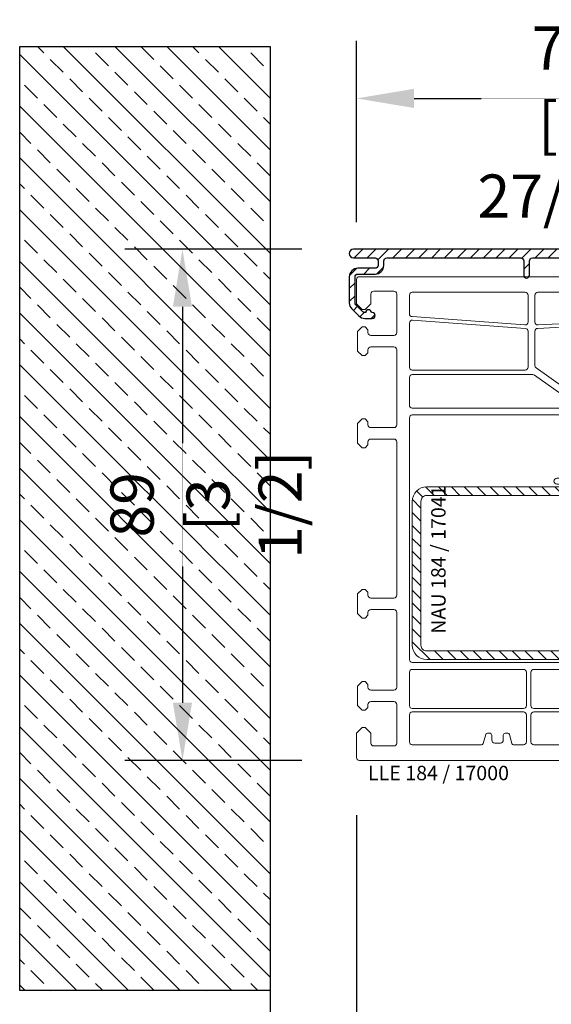
# Model space of a CAD drawing. Units: millimetres. Extents: x 0 to 210, y 0 to 297.
# Drawn here: x 48 to 66, y 34 to 69 of the extents above; entities that cross this region are included whole.
import ezdxf

# ---------------------------------------------------------------- set-up
doc = ezdxf.new("R2010")
doc.units = ezdxf.units.MM
doc.header["$PDMODE"] = 35
doc.linetypes.add('DASHDOT', pattern=[25.4, 12.7, -6.35, 0, -6.35])
doc.linetypes.add('DASHED2', pattern=[9.525, 6.35, -3.175])
for name, color, linetype in [('3-0', 102, 'Continuous'), ('BEM_EXT', 7, 'Continuous'), ('EN_ALU', 142, 'Continuous'), ('EN_MAß', 14, 'Continuous'), ('EN_PROFILES_NUMMER', 40, 'DASHED2'), ('EN_SEALING_DICHTUNG', 102, 'Continuous'), ('Viewport4ForCustomObjects_0', 7, 'Continuous')]:
    doc.layers.add(name, color=color, linetype=linetype)
doc.layers.add('EN_PROFILE_FRAME-L_PVC', color=7, linetype='Continuous', lineweight=9)
doc.layers.add('EN_PROFILE_METAL INFORCEMENT_PVC', color=242, linetype='Continuous', lineweight=20)
doc.styles.add('Dim', font='simplex.shx', dxfattribs={"width": 0.65})
doc.styles.add('Verarbeitermappe 7.5', font='ARIALN.TTF', dxfattribs={"height": 7.5})
doc.dimstyles.new('EN_Bemaßung_02', dxfattribs={"dimtxt": 1.5, "dimasz": 2, "dimexe": 2, "dimexo": 2, "dimgap": 1, "dimtad": 1, "dimdec": 0, "dimdsep": 46, "dimtxsty": 'Dim', "dimcen": 0, "dimdle": 1, "dimclrd": 256, "dimclre": 256, "dimclrt": 142, "dimadec": 1, "dimazin": 0, "dimtfac": 0.7, "dimtdec": 0, "dimtix": 1, "dimtmove": 0, "dimatfit": 3, "dimfxl": 1, "dimtvp": 2, "dimtfill": 1, "dimtolj": 1, "dimtzin": 0, "dimlwd": -1, "dimlwe": -1, "dimarcsym": 0})

# ---------------------------------------------------------------- blocks, each defined once
blk = doc.blocks.new('*D122')
at = {"layer": 'Defpoints', "color": 0, "transparency": 16777216}
for p in [(56.608, 44.442), (59.608, 43.002), (56.608, 24.652)]:
    blk.add_point(p, dxfattribs=at)
at = {"layer": 'EN_MAß', "transparency": 16777216}
for p, q in [((56.608, 42.442), (56.608, 22.652)), ((59.608, 41.002), (59.608, 22.652)), ((54.608, 24.652), (52.608, 24.652)), ((59.608, 24.652), (56.608, 24.652)), ((61.608, 24.652), (63.608, 24.652))]:
    blk.add_line(p, q, dxfattribs=at)
for points in [[(54.608, 24.986), (54.608, 24.319), (56.608, 24.652)], [(61.608, 24.986), (61.608, 24.319), (59.608, 24.652)]]:
    blk.add_solid(points, dxfattribs=at)
at = {"layer": 'EN_MAß', "color": 142, "transparency": 16777216, "insert": (58.108, 26.402), "char_height": 1.5, "attachment_point": 5, "style": 'Dim', "bg_fill": 3, "box_fill_scale": 1.1, "bg_fill_color": 256, "bg_fill_true_color": 13158600, "bg_fill_transparency": 0}
blk.add_mtext('\\A1;15', dxfattribs=at)
at = {"layer": 'EN_MAß', "color": 142, "transparency": 16777216, "insert": (58.108, 22.509), "char_height": 1.5, "attachment_point": 5, "style": 'Dim', "bg_fill": 3, "box_fill_scale": 1.1, "bg_fill_color": 256, "bg_fill_true_color": 13158600, "bg_fill_transparency": 0}
blk.add_mtext('\\A1;[19/32]', dxfattribs=at)
blk = doc.blocks.new('*D123')
at = {"layer": 'Defpoints', "color": 0, "transparency": 16777216}
for p in [(59.708, 60.657), (53.564, 42.902), (59.708, 42.902)]:
    blk.add_point(p, dxfattribs=at)
at = {"layer": 'EN_MAß', "transparency": 16777216}
for p, q in [((57.708, 60.657), (51.564, 60.657)), ((53.564, 58.657), (53.564, 44.902)), ((57.708, 42.902), (51.564, 42.902))]:
    blk.add_line(p, q, dxfattribs=at)
for points in [[(53.231, 58.657), (53.897, 58.657), (53.564, 60.657)], [(53.231, 44.902), (53.897, 44.902), (53.564, 42.902)]]:
    blk.add_solid(points, dxfattribs=at)
at = {"layer": 'EN_MAß', "color": 142, "transparency": 16777216, "insert": (51.814, 51.78), "char_height": 1.5, "attachment_point": 5, "rotation": 90, "style": 'Dim', "bg_fill": 3, "box_fill_scale": 1.1, "bg_fill_color": 256, "bg_fill_true_color": 13158600, "bg_fill_transparency": 0}
blk.add_mtext('\\A1;89', dxfattribs=at)
at = {"layer": 'EN_MAß', "color": 142, "transparency": 16777216, "insert": (55.707, 51.78), "char_height": 1.5, "attachment_point": 5, "rotation": 90, "style": 'Dim', "bg_fill": 3, "box_fill_scale": 1.1, "bg_fill_color": 256, "bg_fill_true_color": 13158600, "bg_fill_transparency": 0}
blk.add_mtext('\\A1;[3 1/2]', dxfattribs=at)
blk = doc.blocks.new('*D124')
at = {"layer": 'Defpoints', "color": 0, "linetype": 'DASHDOT', "transparency": 16777216}
for p in [(74.055, 65.897), (59.608, 59.602), (74.055, 56.352)]:
    blk.add_point(p, dxfattribs=at)
at = {"layer": 'EN_MAß', "linetype": 'DASHDOT', "transparency": 16777216}
for p, q in [((59.608, 61.602), (59.608, 67.897)), ((74.055, 58.352), (74.055, 67.897)), ((61.608, 65.897), (72.055, 65.897))]:
    blk.add_line(p, q, dxfattribs=at)
for points in [[(61.608, 66.231), (61.608, 65.564), (59.608, 65.897)], [(72.055, 66.231), (72.055, 65.564), (74.055, 65.897)]]:
    blk.add_solid(points, dxfattribs=at)
at = {"layer": 'EN_MAß', "color": 142, "linetype": 'DASHDOT', "transparency": 16777216, "insert": (66.832, 67.647), "char_height": 1.5, "attachment_point": 5, "style": 'Dim', "bg_fill": 3, "box_fill_scale": 1.1, "bg_fill_color": 256, "bg_fill_true_color": 13158600, "bg_fill_transparency": 0}
blk.add_mtext('\\A1;72', dxfattribs=at)
at = {"layer": 'EN_MAß', "color": 142, "linetype": 'DASHDOT', "transparency": 16777216, "insert": (66.832, 63.754), "char_height": 1.5, "attachment_point": 5, "style": 'Dim', "bg_fill": 3, "box_fill_scale": 1.1, "bg_fill_color": 256, "bg_fill_true_color": 13158600, "bg_fill_transparency": 0}
blk.add_mtext('\\A1;[2 27/32]', dxfattribs=at)
blk = doc.blocks.new('*D125')
at = {"layer": 'Defpoints', "color": 0, "linetype": 'DASHDOT', "transparency": 16777216}
for p in [(59.608, 40.495), (66.808, 40.495), (59.608, 28.652)]:
    blk.add_point(p, dxfattribs=at)
at = {"layer": 'EN_MAß', "linetype": 'DASHDOT', "transparency": 16777216}
for p, q in [((59.608, 38.495), (59.608, 26.652)), ((66.808, 38.495), (66.808, 26.652)), ((57.608, 28.652), (55.608, 28.652)), ((66.808, 28.652), (59.608, 28.652)), ((68.808, 28.652), (70.808, 28.652))]:
    blk.add_line(p, q, dxfattribs=at)
for points in [[(57.608, 28.986), (57.608, 28.319), (59.608, 28.652)], [(68.808, 28.986), (68.808, 28.319), (66.808, 28.652)]]:
    blk.add_solid(points, dxfattribs=at)
at = {"layer": 'EN_MAß', "color": 142, "linetype": 'DASHDOT', "transparency": 16777216, "insert": (63.208, 30.402), "char_height": 1.5, "attachment_point": 5, "style": 'Dim', "bg_fill": 3, "box_fill_scale": 1.1, "bg_fill_color": 256, "bg_fill_true_color": 13158600, "bg_fill_transparency": 0}
blk.add_mtext('\\A1;36', dxfattribs=at)
at = {"layer": 'EN_MAß', "color": 142, "linetype": 'DASHDOT', "transparency": 16777216, "insert": (63.208, 26.509), "char_height": 1.5, "attachment_point": 5, "style": 'Dim', "bg_fill": 3, "box_fill_scale": 1.1, "bg_fill_color": 256, "bg_fill_true_color": 13158600, "bg_fill_transparency": 0}
blk.add_mtext('\\A1;[1 13/32]', dxfattribs=at)
blk = doc.blocks.new('*U116')
at = {"layer": 'EN_ALU'}
h = blk.add_hatch(dxfattribs=at)
h.set_pattern_fill('ANSI31', color=256, scale=0.5)
h.set_pattern_definition([(45, (139.915, 1392.3191), (-1.122532, 1.122532), [])])
h.paths.add_polyline_path([(66.76, 88.77), (-0.5, 88.77, 1), (-0.5, 87.27), (3.25, 87.27, -0.414214), (3.75, 86.77), (3.75, 85.97, -0.414214), (3.25, 85.47), (0.25, 85.47, 0.414214), (-1.25, 83.97), (-1.25, 79.48, 0.198912), (-0.81, 78.42), (0.4, 77.21, 0.198912), (1.46, 76.77), (2.75, 76.77, 1), (2.75, 77.77), (2.6, 77.77, 1), (1.6, 77.77), (1.46, 77.77, -0.198912), (1.1, 77.92), (-0.1, 79.13, -0.198912), (-0.25, 79.48), (-0.25, 83.97, -0.414214), (0.25, 84.47), (3.25, 84.47, 0.414214), (4.75, 85.97), (4.75, 86.77, -0.414214), (5.25, 87.27), (28.55, 87.27, -0.414214), (29.05, 86.77), (29.05, 84.27, 1), (30.05, 84.27), (30.05, 86.77, -0.414214), (30.55, 87.27), (49.55, 87.27, -0.414214), (50.05, 86.77), (50.05, 84.67, 1), (51.05, 84.67), (51.05, 86.77, -0.414214), (51.55, 87.27), (66.76, 87.27, -0.36397), (67.25, 86.86), (70.25, 69.87), (70.25, 67.38, 0.191401), (70.36, 67.1, -0.971469), (70.15, 66.89, 0.191401), (69.87, 67), (68.75, 67), (68.75, 66.5), (71.08, 66.09, 0.520567), (72.23, 67.25), (68.73, 87.12, 0.36397)])
at = {"layer": 'EN_PROFILE_METAL INFORCEMENT_PVC'}
h = blk.add_hatch(dxfattribs=at)
h.set_pattern_fill('ANSI31', color=256, scale=0.5, angle=-90)
h.set_pattern_definition([(315, (9.7, 32.5), (1.12253, 1.12253), [])])
h.paths.add_polyline_path([(12.2, 19, -0.414214), (11.2, 20), (11.2, 45, -0.414214), (12.2, 46), (37.3, 46), (37.3, 47.5), (12.2, 47.5, 0.414214), (9.7, 45), (9.7, 20, 0.414214), (12.2, 17.5), (37.3, 17.5), (37.3, 19)])
at = {"layer": 'EN_ALU'}
blk.add_lwpolyline([(66.76, 88.77), (-0.5, 88.77, 1), (-0.5, 87.27), (3.25, 87.27, -0.414214), (3.75, 86.77), (3.75, 85.97, -0.414214), (3.25, 85.47), (0.25, 85.47, 0.414214), (-1.25, 83.97), (-1.25, 79.48, 0.198912), (-0.81, 78.42), (0.4, 77.21, 0.198912), (1.46, 76.77), (2.75, 76.77, 1), (2.75, 77.77), (2.6, 77.77, 1), (1.6, 77.77), (1.46, 77.77, -0.198912), (1.1, 77.92), (-0.1, 79.13, -0.198912), (-0.25, 79.48), (-0.25, 83.97, -0.414214), (0.25, 84.47), (3.25, 84.47, 0.414214), (4.75, 85.97), (4.75, 86.77, -0.414214), (5.25, 87.27), (28.55, 87.27, -0.414214), (29.05, 86.77), (29.05, 84.27, 1), (30.05, 84.27), (30.05, 86.77, -0.414214), (30.55, 87.27), (49.55, 87.27, -0.414214), (50.05, 86.77), (50.05, 84.67, 1), (51.05, 84.67), (51.05, 86.77, -0.414214), (51.55, 87.27), (66.76, 87.27, -0.36397), (67.25, 86.86), (70.25, 69.87), (70.25, 67.38, 0.191401), (70.36, 67.1, -0.971469), (70.15, 66.89, 0.191401), (69.87, 67), (68.75, 67), (68.75, 66.5), (71.08, 66.09, 0.520567), (72.23, 67.25), (68.73, 87.12, 0.36397)], format="xyb", close=True, dxfattribs=at)
at = {"layer": 'EN_PROFILE_FRAME-L_PVC'}
for p, q in [((60.08, 84), (0.5, 84)), ((0, 83.5), (0, 79.3)), ((2.5, 79.3), (2.5, 81)), ((3, 81.5), (6.5, 81.5)), ((7, 81), (7, 74.3)), ((9.2, 77.57), (9.2, 80.8)), ((9.7, 81.3), (29.3, 81.3)), ((29.8, 80.8), (29.8, 76.14)), ((31, 76.13), (31, 80.8)), ((31.5, 81.3), (60.08, 81.3)), ((0, 79.3), (1, 78.3)), ((1.5, 78.3), (2.5, 79.3)), ((63.19, 79.13), (63.61, 77.96)), ((70, 68.3), (65.72, 80.05)), ((1, 78.3), (1.5, 78.3)), ((29.26, 75.64), (9.66, 77.07)), ((63.17, 77.29), (31.53, 75.63)), ((1, 75.3), (0.2, 74.5)), ((1.5, 75.3), (1, 75.3)), ((2, 74.8), (1.5, 75.3)), ((9.2, 68.3), (9.2, 75.96)), ((9.74, 76.46), (29.34, 75.03)), ((31.47, 75.02), (63.69, 76.71)), ((64.18, 76.38), (65.11, 73.85)), ((0.2, 74.5), (0.2, 71.1)), ((2, 74.3), (2, 74.8)), ((6.5, 73.8), (2.5, 73.8)), ((29.8, 74.53), (29.8, 68.3)), ((31, 68.56), (31, 74.53)), ((0.2, 71.1), (1, 70.3)), ((1, 70.3), (1.5, 70.3)), ((1.5, 70.3), (2, 70.8)), ((2, 70.8), (2, 71.3)), ((2.5, 71.8), (6.5, 71.8)), ((7, 71.3), (7, 58.3)), ((60.95, 70.7), (42, 70.7)), ((65.1, 71), (66.02, 71)), ((42.01, 68.5), (61.1, 68.5)), ((63.1, 68.5), (63.1, 69)), ((67.9, 69.68), (68.27, 68.67)), ((29.3, 67.8), (9.7, 67.8)), ((9.7, 67), (30.61, 67)), ((30.89, 66.91), (36.66, 62.88)), ((36.01, 64.79), (31.21, 68.15)), ((61.6, 68), (61.6, 67.5)), ((62.1, 67), (63.95, 67)), ((64.5, 68), (63.6, 68)), ((64.45, 67.46), (64.5, 68)), ((67.33, 68), (67, 68)), ((67, 68), (67.05, 67.46)), ((67.8, 68), (67.33, 68)), ((67.55, 67), (70, 67)), ((70, 67), (70, 68.3)), ((9.2, 61.7), (9.2, 66.5)), ((36.8, 65.5), (36.8, 65.2)), ((39, 63.13), (39, 65.5)), ((36.86, 62.55), (37, 61.79)), ((40.96, 51.98), (39.01, 63.05)), ((36.5, 61.2), (9.7, 61.2)), ((9.7, 60), (36.89, 60)), ((1, 59.3), (0.2, 58.5)), ((0.2, 58.5), (0.2, 55.1)), ((1.5, 59.3), (1, 59.3)), ((2, 58.8), (1.5, 59.3)), ((2, 58.3), (2, 58.8)), ((9.2, 17.5), (9.2, 59.5)), ((37.38, 59.59), (38.79, 51.6)), ((6.5, 57.8), (2.5, 57.8)), ((0.2, 55.1), (1, 54.3)), ((1.5, 54.3), (2, 54.8)), ((2, 54.8), (2, 55.3)), ((2.5, 55.8), (6.5, 55.8)), ((7, 55.3), (7, 28.7)), ((1, 54.3), (1.5, 54.3)), ((38.8, 51.51), (38.8, 49.5)), ((41, 42.5), (41, 51.51)), ((38.3, 49), (34.8, 49)), ((34.8, 48), (38.3, 48)), ((38.8, 47.5), (38.8, 44.5)), ((42.8, 43.25), (42.8, 42)), ((43.75, 42.75), (42.95, 43.21)), ((38.8, 42.5), (38.8, 36.5)), ((42.8, 42), (41.5, 42)), ((44, 40.69), (44, 42.31)), ((41, 28.5), (41, 40.5)), ((41.5, 41), (42.8, 41)), ((42.8, 41), (42.8, 39.75)), ((42.95, 39.79), (43.75, 40.25)), ((38.8, 34.5), (38.8, 28.5)), ((1, 29.7), (0.2, 28.9)), ((1.5, 29.7), (1, 29.7)), ((2, 29.2), (1.5, 29.7)), ((2, 28.7), (2, 29.2)), ((0.2, 28.9), (0.2, 25.5)), ((6.5, 28.2), (2.5, 28.2)), ((37.8, 27.5), (37.8, 17.5)), ((42.5, 28), (41.5, 28)), ((44.37, 28.48), (42.63, 28.02)), ((45, 24), (45, 28)), ((2, 25.2), (2, 25.7)), ((2.5, 26.2), (6.5, 26.2)), ((7, 25.7), (7, 12.7)), ((40.5, 26), (42.5, 26)), ((0.2, 25.5), (1, 24.7)), ((1, 24.7), (1.5, 24.7)), ((1.5, 24.7), (2, 25.2)), ((40, 3.5), (40, 25.5)), ((43, 25.5), (43, 22.5)), ((43, 22.5), (43.5, 22.5)), ((37.3, 17), (9.7, 17)), ((9.7, 15.8), (29, 15.8)), ((30.8, 15.8), (37.3, 15.8)), ((1, 13.7), (0.2, 12.9)), ((1.5, 13.7), (1, 13.7)), ((2, 13.2), (1.5, 13.7)), ((9.2, 9.5), (9.2, 15.3)), ((29.5, 15.3), (29.5, 9.5)), ((30.3, 9.5), (30.3, 15.3)), ((37.8, 15.3), (37.8, 9.5)), ((0.2, 12.9), (0.2, 9.5)), ((2, 12.7), (2, 13.2)), ((6.5, 12.2), (2.5, 12.2)), ((0.2, 9.5), (1, 8.7)), ((1, 8.7), (1.5, 8.7)), ((1.5, 8.7), (2, 9.2)), ((2, 9.2), (2, 9.7)), ((2.5, 10.2), (6.5, 10.2)), ((7, 9.7), (7, 3)), ((29, 9), (9.7, 9)), ((37.3, 9), (30.8, 9)), ((9.2, 3.2), (9.2, 7.9)), ((9.7, 8.4), (29, 8.4)), ((29.5, 7.9), (29.5, 3.2)), ((30.3, 3.2), (30.3, 7.9)), ((30.8, 8.4), (37.3, 8.4)), ((37.8, 7.9), (37.8, 3.2)), ((1, 5.7), (0, 4.7)), ((1.5, 5.7), (1, 5.7)), ((2.5, 4.7), (1.5, 5.7)), ((0, 4.7), (0, 0.5)), ((2.5, 3), (2.5, 4.7)), ((22.44, 4.48), (22.02, 2.92)), ((23.2, 4.7), (22.73, 4.7)), ((23.5, 3.5), (23.5, 4.4)), ((25.5, 4.4), (25.5, 3.5)), ((26.27, 4.7), (25.8, 4.7)), ((26.98, 2.92), (26.56, 4.48)), ((6.5, 2.5), (3, 2.5)), ((21.73, 2.7), (9.7, 2.7)), ((25, 3), (24, 3)), ((29, 2.7), (27.27, 2.7)), ((37.3, 2.7), (30.8, 2.7)), ((42.3, 3), (40.5, 3)), ((45, 1), (45, 2.1)), ((0.5, 0), (44, 0))]:
    blk.add_line(p, q, dxfattribs=at)
for centre, radius, start, end in [((0.5, 83.5), 0.5, 90, 180), ((60.08, 78), 6, 20, 90), ((3, 81), 0.5, 90, 180), ((6.5, 81), 0.5, 359.9997, 90), ((9.7, 80.8), 0.5, 90, 180), ((29.3, 80.8), 0.5, 0, 90), ((31.5, 80.8), 0.5, 90, 180), ((60.08, 78), 3.3, 20, 90), ((9.7, 77.57), 0.5, 180, 265.8354), ((63.14, 77.79), 0.5, 273, 20), ((9.7, 75.96), 0.5, 85.8354, 180), ((29.3, 76.14), 0.5, 265.8354, 0), ((31.5, 76.13), 0.5, 180, 273), ((63.71, 76.21), 0.5, 19.9972, 93), ((2.5, 74.3), 0.5, 180, 270), ((6.5, 74.3), 0.5, 270, 359.9997), ((29.3, 74.53), 0.5, 0, 85.8354), ((31.5, 74.53), 0.5, 93, 180), ((64.64, 73.68), 0.5, 275.6432, 19.9972), ((65.1, 69), 4.2, 95.6432, 152.0894), ((2.5, 71.3), 0.5, 90, 180), ((6.5, 71.3), 0.5, 0, 90), ((42, 65.5), 5.2, 89.9632, 180), ((60.95, 71.2), 0.5, 270.0001, 332.0894), ((65.1, 69), 2, 90, 180), ((66.02, 69), 2, 20, 90), ((31.5, 68.56), 0.5, 180, 235), ((42, 65.5), 3, 89.883, 180), ((61.1, 68), 0.5, 0, 89.9999), ((63.6, 68.5), 0.5, 180, 270), ((67.8, 68.5), 0.5, 270, 20), ((9.7, 68.3), 0.5, 180, 270), ((9.7, 66.5), 0.5, 90, 180), ((29.3, 68.3), 0.5, 270, 0), ((30.61, 66.5), 0.5, 55, 90), ((62.1, 67.5), 0.5, 180, 270.0008), ((63.95, 67.5), 0.5, 270.0008, 355.0011), ((67.55, 67.5), 0.5, 184.9995, 269.9997), ((36.3, 65.2), 0.5, 235, 360), ((9.7, 61.7), 0.5, 180, 270.0001), ((36.5, 61.7), 0.5, 270.0001, 10), ((36.37, 62.47), 0.5, 10, 55), ((39.5, 63.13), 0.5, 180, 190), ((9.7, 59.5), 0.5, 90, 180), ((36.89, 59.5), 0.5, 10, 90), ((2.5, 58.3), 0.5, 180, 270), ((6.5, 58.3), 0.5, 270, 360), ((2.5, 55.3), 0.5, 90, 180), ((6.5, 55.3), 0.5, 0, 90), ((38.3, 51.51), 0.5, 360, 10), ((38.3, 51.51), 2.7, 0, 10), ((34.8, 48.5), 0.5, 90, 270), ((38.3, 49.5), 0.5, 270, 360), ((38.3, 47.5), 0.5, 360, 90), ((38.3, 44.5), 0.5, 270, 360), ((38.3, 43.5), 0.5, 90, 270), ((38.3, 42.5), 0.5, 0, 90), ((42.8, 42.95), 0.3, 60, 90), ((41.5, 42.5), 0.5, 180, 270), ((43.5, 42.31), 0.5, 0, 60), ((41.5, 40.5), 0.5, 90, 180), ((42.8, 40.05), 0.3, 270, 300), ((43.5, 40.69), 0.5, 300, 0), ((38.3, 35.5), 0.5, 90, 270), ((38.3, 36.5), 0.5, 270, 0), ((38.3, 34.5), 0.5, 0, 90), ((2.5, 28.7), 0.5, 180, 270), ((6.5, 28.7), 0.5, 270, 0), ((38.3, 27.5), 0.5, 90, 180), ((38.3, 28.5), 0.5, 270, 0), ((41.5, 28.5), 0.5, 180, 270), ((42.5, 28.5), 0.5, 270, 285), ((44.5, 28), 0.5, 0, 105), ((2.5, 25.7), 0.5, 90, 180), ((6.5, 25.7), 0.5, 0, 90), ((40.5, 25.5), 0.5, 90, 180), ((42.5, 25.5), 0.5, 0, 90), ((43.5, 24), 1.5, 270, 0), ((9.7, 17.5), 0.5, 180, 270), ((37.3, 17.5), 0.5, 270, 0), ((9.7, 15.3), 0.5, 90, 180), ((29, 15.3), 0.5, 0, 90), ((30.8, 15.3), 0.5, 90, 180), ((37.3, 15.3), 0.5, 0, 90), ((2.5, 12.7), 0.5, 180, 270), ((6.5, 12.7), 0.5, 270, 0), ((2.5, 9.7), 0.5, 90, 180), ((6.5, 9.7), 0.5, 0.0003, 90), ((9.7, 9.5), 0.5, 180, 270), ((29, 9.5), 0.5, 270, 0), ((30.8, 9.5), 0.5, 180, 270), ((37.3, 9.5), 0.5, 270, 0), ((9.7, 7.9), 0.5, 90, 180), ((29, 7.9), 0.5, 0, 90), ((30.8, 7.9), 0.5, 90, 180), ((37.3, 7.9), 0.5, 0, 90), ((22.73, 4.4), 0.3, 90, 165), ((23.2, 4.4), 0.3, 0, 90), ((24, 3.5), 0.5, 180, 270), ((25, 3.5), 0.5, 270.0028, 0), ((25.8, 4.4), 0.3, 90, 180), ((26.27, 4.4), 0.3, 15, 90), ((40.5, 3.5), 0.5, 180, 270), ((43.5, 2.1), 1.5, 0, 143.1304), ((3, 3), 0.5, 180, 270), ((6.5, 3), 0.5, 270, 0.0003), ((9.7, 3.2), 0.5, 180, 270), ((21.73, 3), 0.3, 270, 345), ((27.27, 3), 0.3, 194.9978, 270), ((29, 3.2), 0.5, 270, 0), ((30.8, 3.2), 0.5, 180, 270), ((37.3, 3.2), 0.5, 270, 0), ((0.5, 0.5), 0.5, 180, 270), ((44, 1), 1, 270, 0)]:
    blk.add_arc(centre, radius, start, end, dxfattribs=at)
at = {"layer": 'EN_PROFILE_METAL INFORCEMENT_PVC', "flags": 128}
blk.add_lwpolyline([(12.2, 19, -0.414214), (11.2, 20), (11.2, 45, -0.414214), (12.2, 46), (37.3, 46), (37.3, 47.5), (12.2, 47.5, 0.414214), (9.7, 45), (9.7, 20, 0.414214), (12.2, 17.5), (37.3, 17.5), (37.3, 19), (12.2, 19)], format="xyb", close=True, dxfattribs=at)
at = {"layer": 'EN_SEALING_DICHTUNG'}
blk.add_lwpolyline([(67.09, 65.94, -0.718316), (67.13, 65.61, -0.073507), (65.03, 65.6, -0.053199), (63.54, 65.66, 0.979342), (63.41, 64.87, 0.167465), (68.68, 65.24, 0.371101), (68.8, 66), (67.41, 66.8, -0.207658), (67.35, 66.94), (67.35, 68.1, -0.385101), (67.53, 68.3, 0.560382), (67.75, 68.76), (67.01, 69.91, 0.545151), (64.49, 69.91), (63.75, 68.76, 0.560489), (63.97, 68.3, -0.38517), (64.15, 68.1), (64.15, 67.2, -0.414214), (63.95, 67), (63.45, 67, 0.414214), (64.45, 66), (65.72, 66, -0.087834), (67.09, 65.94)], format="xyb", dxfattribs=at)
for points in [[(66.5, 68.85), (66.5, 67.75, -1), (65, 67.75), (65, 68.85, -1)], [(42.03, 44.4), (42.39, 44.02, 0.060925), (41.92, 43.65), (41.76, 43.49, 0.198912), (41.7, 43.35), (41.7, 43.15, 0.148747), (41.73, 43.04), (41.17, 43.88, -0.14875), (41, 44.44), (41, 45.2, -0.916331), (41.79, 45.27), (41.9, 44.66, 0.14875)], [(46.31, 39.03), (52.6, 38.15), (52.6, 39.5), (47.57, 40.52, 0.411306), (47.34, 40.37, -0.899857), (46.35, 40.47), (46.35, 42.6, 0.338664), (45.24, 44.05), (44.34, 44.29, 0.268709), (41.92, 43.65), (41.76, 43.49, 0.198912), (41.7, 43.35), (41.7, 43.15, 0.198912), (41.76, 43.01), (42.46, 42.31, 0.668182), (42.8, 42.45), (42.8, 43.05, -0.494027), (43.05, 43.24), (44.73, 42.79, -0.747938), (44.74, 42.21, 0.326557), (44.6, 42.02), (44.6, 40.98, 0.326557), (44.74, 40.79, -0.747938), (44.73, 40.21), (43.05, 39.76, -0.494027), (42.8, 39.95), (42.8, 40.55, 0.668182), (42.46, 40.69), (41.76, 39.99, 0.198912), (41.7, 39.85), (41.7, 39.65, 0.198912), (41.76, 39.51), (41.92, 39.35, 0.268709), (44.34, 38.71), (45.31, 38.97, -0.101411)], [(53.59, 38.01), (52.6, 38.15), (52.6, 39.5), (53.02, 39.42, -0.23916), (53.16, 39.3, 0.604148), (54.4, 39.24, -0.150042), (54.61, 39.43), (59.22, 41.59, -0.434812), (59.76, 41.37), (59.83, 41.19, -0.339454), (59.69, 40.72), (57.23, 38.92, -0.194921)], [(42.03, 38.6), (42.39, 38.98, -0.060925), (41.92, 39.35), (41.76, 39.51, -0.198912), (41.7, 39.65), (41.7, 39.85, -0.148747), (41.73, 39.96), (41.17, 39.12, 0.14875), (41, 38.56), (41, 37.8, 0.916331), (41.79, 37.73), (41.9, 38.34, -0.14875)]]:
    blk.add_lwpolyline(points, format="xyb", close=True, dxfattribs=at)
at = {"layer": 'EN_PROFILES_NUMMER', "color": 7, "char_height": 2.5, "attachment_point": 7, "line_spacing_factor": 0.84, "style": 'Verarbeitermappe 7.5'}
for s, insert in [('VLL 184 / 17090', (43.36, 88.77)), ('LLE 184 / 17000', (2, -4.23))]:
    blk.add_mtext(s, dxfattribs=dict(at, insert=insert))
at = {"layer": 'EN_PROFILES_NUMMER', "color": 7, "linetype": 'ByBlock', "insert": (16.26, 21.99), "char_height": 2.5, "attachment_point": 7, "rotation": 90, "line_spacing_factor": 0.84, "style": 'Verarbeitermappe 7.5'}
blk.add_mtext('NAU 184 / 17041', dxfattribs=at)
blk = doc.blocks.new('*E126')
at = {"layer": '3-0'}
for p, q in [((0, 32.517), (8.697, 23.82)), ((0.615, 32.8), (0.839, 32.575)), ((1.513, 32.8), (8.697, 25.616)), ((2.411, 32.8), (2.411, 32.8)), ((2.635, 32.575), (3.084, 32.126)), ((3.309, 32.8), (8.697, 27.412)), ((4.207, 32.8), (4.656, 32.351)), ((5.105, 32.8), (8.697, 29.208)), ((6.003, 32.8), (6.227, 32.575)), ((6.901, 32.8), (8.697, 31.004)), ((7.799, 32.8), (7.799, 32.8)), ((8.023, 32.575), (8.472, 32.126)), ((1.064, 32.351), (1.513, 31.902)), ((6.452, 32.351), (6.901, 31.902)), ((3.309, 31.902), (3.758, 31.453)), ((4.88, 32.126), (5.329, 31.677)), ((8.697, 31.902), (8.697, 31.902)), ((1.737, 31.677), (2.186, 31.228)), ((7.125, 31.677), (7.574, 31.228)), ((0.166, 31.453), (0.615, 31.004)), ((3.982, 31.228), (4.431, 30.779)), ((5.554, 31.453), (6.003, 31.004)), ((2.411, 31.004), (2.86, 30.555)), ((7.799, 31.004), (8.248, 30.555)), ((0, 30.721), (8.697, 22.024)), ((0.839, 30.779), (1.288, 30.33)), ((4.656, 30.555), (5.105, 30.106)), ((6.227, 30.779), (6.676, 30.33)), ((1.513, 30.106), (1.962, 29.657)), ((3.084, 30.33), (3.533, 29.881)), ((6.901, 30.106), (7.35, 29.657)), ((8.472, 30.33), (8.697, 30.106)), ((0, 29.823), (0.39, 29.432)), ((5.329, 29.881), (5.778, 29.432)), ((2.186, 29.432), (2.635, 28.983)), ((3.758, 29.657), (4.207, 29.208)), ((7.574, 29.432), (8.023, 28.983)), ((0.615, 29.208), (1.064, 28.759)), ((6.003, 29.208), (6.452, 28.759)), ((0, 28.925), (8.697, 20.228)), ((2.86, 28.759), (3.309, 28.31)), ((4.431, 28.983), (4.88, 28.534)), ((8.248, 28.759), (8.697, 28.31)), ((1.288, 28.534), (1.737, 28.085)), ((6.676, 28.534), (7.125, 28.085)), ((3.533, 28.085), (3.982, 27.636)), ((5.105, 28.31), (5.554, 27.861)), ((0, 28.027), (0.166, 27.861)), ((1.962, 27.861), (2.411, 27.412)), ((7.35, 27.861), (7.799, 27.412)), ((0.39, 27.636), (0.839, 27.187)), ((4.207, 27.412), (4.656, 26.963)), ((5.778, 27.636), (6.227, 27.187)), ((0, 27.129), (8.697, 18.432)), ((2.635, 27.187), (3.084, 26.738)), ((8.023, 27.187), (8.472, 26.738)), ((1.064, 26.963), (1.513, 26.514)), ((4.88, 26.738), (5.329, 26.289)), ((6.452, 26.963), (6.901, 26.514)), ((3.309, 26.514), (3.758, 26.065)), ((8.697, 26.514), (8.697, 26.514)), ((0.166, 26.065), (0.615, 25.616)), ((1.737, 26.289), (2.186, 25.84)), ((5.554, 26.065), (6.003, 25.616)), ((7.125, 26.289), (7.574, 25.84)), ((3.982, 25.84), (4.431, 25.391)), ((0, 25.333), (8.697, 16.636)), ((0.839, 25.391), (1.288, 24.942)), ((2.411, 25.616), (2.86, 25.167)), ((6.227, 25.391), (6.676, 24.942)), ((7.799, 25.616), (8.248, 25.167)), ((4.656, 25.167), (5.105, 24.718)), ((1.513, 24.718), (1.962, 24.269)), ((3.084, 24.942), (3.533, 24.493)), ((6.901, 24.718), (7.35, 24.269)), ((8.472, 24.942), (8.697, 24.718)), ((0, 24.434), (0.39, 24.044)), ((5.329, 24.493), (5.778, 24.044)), ((2.186, 24.044), (2.635, 23.595)), ((3.758, 24.269), (4.207, 23.82)), ((7.574, 24.044), (8.023, 23.595)), ((0.615, 23.82), (1.064, 23.371)), ((6.003, 23.82), (6.452, 23.371)), ((0, 23.536), (8.697, 14.839)), ((2.86, 23.371), (3.309, 22.922)), ((4.431, 23.595), (4.88, 23.146)), ((8.248, 23.371), (8.697, 22.922)), ((1.288, 23.146), (1.737, 22.697)), ((5.105, 22.922), (5.554, 22.473)), ((6.676, 23.146), (7.125, 22.697)), ((0, 22.638), (0.166, 22.473)), ((3.533, 22.697), (3.982, 22.248)), ((0.39, 22.248), (0.839, 21.799)), ((1.962, 22.473), (2.411, 22.024)), ((5.778, 22.248), (6.227, 21.799)), ((7.35, 22.473), (7.799, 22.024)), ((4.207, 22.024), (4.656, 21.575)), ((0, 21.74), (8.697, 13.043)), ((1.064, 21.575), (1.513, 21.126)), ((2.635, 21.799), (3.084, 21.35)), ((6.452, 21.575), (6.901, 21.126)), ((8.023, 21.799), (8.472, 21.35)), ((4.88, 21.35), (5.329, 20.901)), ((1.737, 20.901), (2.186, 20.452)), ((3.309, 21.126), (3.758, 20.677)), ((7.125, 20.901), (7.574, 20.452)), ((8.697, 21.126), (8.697, 21.126)), ((0.166, 20.677), (0.615, 20.228)), ((5.554, 20.677), (6.003, 20.228)), ((2.411, 20.228), (2.86, 19.779)), ((3.982, 20.452), (4.431, 20.003)), ((7.799, 20.228), (8.248, 19.779)), ((0, 19.944), (8.697, 11.247)), ((0.839, 20.003), (1.288, 19.554)), ((6.227, 20.003), (6.676, 19.554)), ((3.084, 19.554), (3.533, 19.105)), ((4.656, 19.779), (5.105, 19.33)), ((8.472, 19.554), (8.697, 19.33)), ((1.513, 19.33), (1.962, 18.881)), ((6.901, 19.33), (7.35, 18.881)), ((0, 19.046), (0.39, 18.656)), ((3.758, 18.881), (4.207, 18.432)), ((5.329, 19.105), (5.778, 18.656)), ((2.186, 18.656), (2.635, 18.207)), ((7.574, 18.656), (8.023, 18.207)), ((0, 18.148), (8.697, 9.451)), ((0.615, 18.432), (1.064, 17.983)), ((4.431, 18.207), (4.88, 17.758)), ((6.003, 18.432), (6.452, 17.983)), ((2.86, 17.983), (3.309, 17.534)), ((8.248, 17.983), (8.697, 17.534)), ((1.288, 17.758), (1.737, 17.309)), ((5.105, 17.534), (5.554, 17.085)), ((6.676, 17.758), (7.125, 17.309)), ((0, 17.25), (0.166, 17.085)), ((3.533, 17.309), (3.982, 16.86)), ((0.39, 16.86), (0.839, 16.411)), ((1.962, 17.085), (2.411, 16.636)), ((5.778, 16.86), (6.227, 16.411)), ((7.35, 17.085), (7.799, 16.636)), ((4.207, 16.636), (4.656, 16.187)), ((0, 16.352), (8.697, 7.655)), ((1.064, 16.187), (1.513, 15.738)), ((2.635, 16.411), (3.084, 15.962)), ((6.452, 16.187), (6.901, 15.738)), ((8.023, 16.411), (8.472, 15.962)), ((3.309, 15.738), (3.758, 15.289)), ((4.88, 15.962), (5.329, 15.513)), ((8.697, 15.738), (8.697, 15.738)), ((1.737, 15.513), (2.186, 15.064)), ((7.125, 15.513), (7.574, 15.064)), ((0.166, 15.289), (0.615, 14.839)), ((3.982, 15.064), (4.431, 14.615)), ((5.554, 15.289), (6.003, 14.839)), ((2.411, 14.839), (2.86, 14.39)), ((7.799, 14.839), (8.248, 14.39)), ((0, 14.556), (8.697, 5.859)), ((0.839, 14.615), (1.288, 14.166)), ((4.656, 14.39), (5.105, 13.941)), ((6.227, 14.615), (6.676, 14.166)), ((3.084, 14.166), (3.533, 13.717)), ((8.472, 14.166), (8.697, 13.941)), ((1.513, 13.941), (1.962, 13.492)), ((5.329, 13.717), (5.778, 13.268)), ((6.901, 13.941), (7.35, 13.492)), ((0, 13.658), (0.39, 13.268)), ((3.758, 13.492), (4.207, 13.043)), ((0.615, 13.043), (1.064, 12.594)), ((2.186, 13.268), (2.635, 12.819)), ((6.003, 13.043), (6.452, 12.594)), ((7.574, 13.268), (8.023, 12.819)), ((0, 12.76), (8.697, 4.063)), ((4.431, 12.819), (4.88, 12.37)), ((1.288, 12.37), (1.737, 11.921)), ((2.86, 12.594), (3.309, 12.145)), ((6.676, 12.37), (7.125, 11.921)), ((8.248, 12.594), (8.697, 12.145)), ((5.105, 12.145), (5.554, 11.696)), ((0, 11.862), (0.166, 11.696)), ((1.962, 11.696), (2.411, 11.247)), ((3.533, 11.921), (3.982, 11.472)), ((7.35, 11.696), (7.799, 11.247)), ((0.39, 11.472), (0.839, 11.023)), ((5.778, 11.472), (6.227, 11.023)), ((0, 10.964), (8.697, 2.267)), ((2.635, 11.023), (3.084, 10.574)), ((4.207, 11.247), (4.656, 10.798)), ((8.023, 11.023), (8.472, 10.574)), ((1.064, 10.798), (1.513, 10.349)), ((6.452, 10.798), (6.901, 10.349)), ((3.309, 10.349), (3.758, 9.9)), ((4.88, 10.574), (5.329, 10.125)), ((8.697, 10.349), (8.697, 10.349)), ((1.737, 10.125), (2.186, 9.676)), ((7.125, 10.125), (7.574, 9.676)), ((0.166, 9.9), (0.615, 9.451)), ((3.982, 9.676), (4.431, 9.227)), ((5.554, 9.9), (6.003, 9.451)), ((2.411, 9.451), (2.86, 9.002)), ((7.799, 9.451), (8.248, 9.002)), ((0, 9.168), (8.697, 0.471)), ((0.839, 9.227), (1.288, 8.778)), ((4.656, 9.002), (5.105, 8.553)), ((6.227, 9.227), (6.676, 8.778)), ((1.513, 8.553), (1.962, 8.104)), ((3.084, 8.778), (3.533, 8.329)), ((6.901, 8.553), (7.35, 8.104)), ((8.472, 8.778), (8.697, 8.553)), ((0, 8.27), (0.39, 7.88)), ((5.329, 8.329), (5.778, 7.88)), ((2.186, 7.88), (2.635, 7.431)), ((3.758, 8.104), (4.207, 7.655)), ((7.574, 7.88), (8.023, 7.431)), ((0.615, 7.655), (1.064, 7.206)), ((6.003, 7.655), (6.452, 7.206)), ((0, 7.372), (7.372, 0)), ((2.86, 7.206), (3.309, 6.757)), ((4.431, 7.431), (4.88, 6.982)), ((8.248, 7.206), (8.697, 6.757)), ((1.288, 6.982), (1.737, 6.533)), ((6.676, 6.982), (7.125, 6.533)), ((3.533, 6.533), (3.982, 6.084)), ((5.105, 6.757), (5.554, 6.308)), ((0, 6.474), (0.166, 6.308)), ((1.962, 6.308), (2.411, 5.859)), ((7.35, 6.308), (7.799, 5.859)), ((0.39, 6.084), (0.839, 5.635)), ((4.207, 5.859), (4.656, 5.41)), ((5.778, 6.084), (6.227, 5.635)), ((0, 5.576), (5.576, 0)), ((2.635, 5.635), (3.084, 5.186)), ((8.023, 5.635), (8.472, 5.186)), ((1.064, 5.41), (1.513, 4.961)), ((4.88, 5.186), (5.329, 4.737)), ((6.452, 5.41), (6.901, 4.961)), ((3.309, 4.961), (3.758, 4.512)), ((8.697, 4.961), (8.697, 4.961)), ((0.166, 4.512), (0.615, 4.063)), ((1.737, 4.737), (2.186, 4.288)), ((5.554, 4.512), (6.003, 4.063)), ((7.125, 4.737), (7.574, 4.288)), ((3.982, 4.288), (4.431, 3.839)), ((0, 3.78), (3.78, 0)), ((0.839, 3.839), (1.288, 3.39)), ((2.411, 4.063), (2.86, 3.614)), ((6.227, 3.839), (6.676, 3.39)), ((7.799, 4.063), (8.248, 3.614)), ((4.656, 3.614), (5.105, 3.165)), ((1.513, 3.165), (1.962, 2.716)), ((3.084, 3.39), (3.533, 2.941)), ((6.901, 3.165), (7.35, 2.716)), ((8.472, 3.39), (8.697, 3.165)), ((0, 2.882), (0.39, 2.492)), ((5.329, 2.941), (5.778, 2.492)), ((2.186, 2.492), (2.635, 2.043)), ((3.758, 2.716), (4.207, 2.267)), ((7.574, 2.492), (8.023, 2.043)), ((0.615, 2.267), (1.064, 1.818)), ((6.003, 2.267), (6.452, 1.818)), ((0, 1.984), (1.984, 0)), ((2.86, 1.818), (3.309, 1.369)), ((4.431, 2.043), (4.88, 1.594)), ((8.248, 1.818), (8.697, 1.369)), ((1.288, 1.594), (1.737, 1.145)), ((5.105, 1.369), (5.554, 0.92)), ((6.676, 1.594), (7.125, 1.145)), ((0, 1.086), (0.166, 0.92)), ((3.533, 1.145), (3.982, 0.696)), ((0.39, 0.696), (0.839, 0.247)), ((1.962, 0.92), (2.411, 0.471)), ((5.778, 0.696), (6.227, 0.247)), ((7.35, 0.92), (7.799, 0.471)), ((4.207, 0.471), (4.656, 0.022)), ((0, 0.188), (0.188, 0)), ((1.064, 0.022), (1.086, 0)), ((2.635, 0.247), (2.882, 0)), ((6.452, 0.022), (6.474, 0)), ((8.023, 0.247), (8.27, 0))]:
    blk.add_line(p, q, dxfattribs=at)
at = {"layer": 'BEM_EXT', "color": 7}
for p, q in [((0, 0), (0, 32.8)), ((0, 32.8), (8.697, 32.8)), ((8.697, 32.8), (8.697, 0)), ((8.697, 0), (0, 0))]:
    blk.add_line(p, q, dxfattribs=at)

msp = doc.modelspace()

# ---------------------------------------------------------------- dimensions: what is measured, and where the dimension line sits
at = {"layer": 'EN_MAß'}
dim = msp.add_linear_dim(base=(56.608, 24.652), p1=(59.608, 43.002), p2=(56.608, 44.442), dimstyle='EN_Bemaßung_02', override={"dimscale": 1, "dimlfac": 5, "dimpost": '\\X', "dimtix": 1, "dimtofl": 1, "dimtmove": 0, "dimatfit": 3}, dxfattribs=at)
dim.commit()
dim.dimension.update_dxf_attribs({"geometry": '*D122', "text_midpoint": (58.108, 24.652)})

# ---------------------------------------------------------------- next in the draw order: dimensions: what is measured, and where the dimension line sits
dim = msp.add_linear_dim(base=(53.564, 42.902), p1=(59.708, 60.657), p2=(59.708, 42.902), angle=90, dimstyle='EN_Bemaßung_02', override={"dimscale": 1, "dimlfac": 5, "dimpost": '\\X', "dimtix": 1, "dimtofl": 1, "dimtmove": 0, "dimatfit": 3}, dxfattribs=at)
dim.commit()
dim.dimension.update_dxf_attribs({"geometry": '*D123', "text_midpoint": (53.564, 51.78)})
at = {"layer": 'EN_MAß', "linetype": 'DASHDOT'}
dim = msp.add_linear_dim(base=(59.608, 28.652), p1=(66.808, 40.495), p2=(59.608, 40.495), dimstyle='EN_Bemaßung_02', override={"dimscale": 1, "dimlfac": 5, "dimpost": '\\X', "dimtix": 1, "dimtofl": 1, "dimtmove": 0, "dimatfit": 3}, dxfattribs=at)
dim.commit()
dim.dimension.update_dxf_attribs({"geometry": '*D125', "text_midpoint": (63.208, 28.652)})

# ---------------------------------------------------------------- next in the draw order: linework, layer by layer
at = {"layer": 'EN_MAß'}
msp.add_line((59.608, 41.002), (59.608, 22.652), dxfattribs=at)

# ---------------------------------------------------------------- next in the draw order: block references
at = {"layer": 'Viewport4ForCustomObjects_0'}
msp.add_blockref('*E126', (47.911, 34.902), dxfattribs=at)

# ---------------------------------------------------------------- next in the draw order: dimensions: what is measured, and where the dimension line sits
at = {"layer": 'EN_MAß', "linetype": 'DASHDOT'}
dim = msp.add_linear_dim(base=(74.055, 65.897), p1=(59.608, 59.602), p2=(74.055, 56.352), dimstyle='EN_Bemaßung_02', override={"dimscale": 1, "dimlfac": 5, "dimpost": '\\X', "dimtix": 1, "dimtofl": 1, "dimtmove": 0, "dimatfit": 3}, dxfattribs=at)
dim.commit()
dim.dimension.update_dxf_attribs({"geometry": '*D124', "text_midpoint": (66.832, 65.897)})

# ---------------------------------------------------------------- next in the draw order: block references
at = {"xscale": 0.2, "yscale": 0.2, "zscale": 0.2}
msp.add_blockref('*U116', (59.608, 42.902), dxfattribs=at)

doc.saveas('drawing.dxf')
